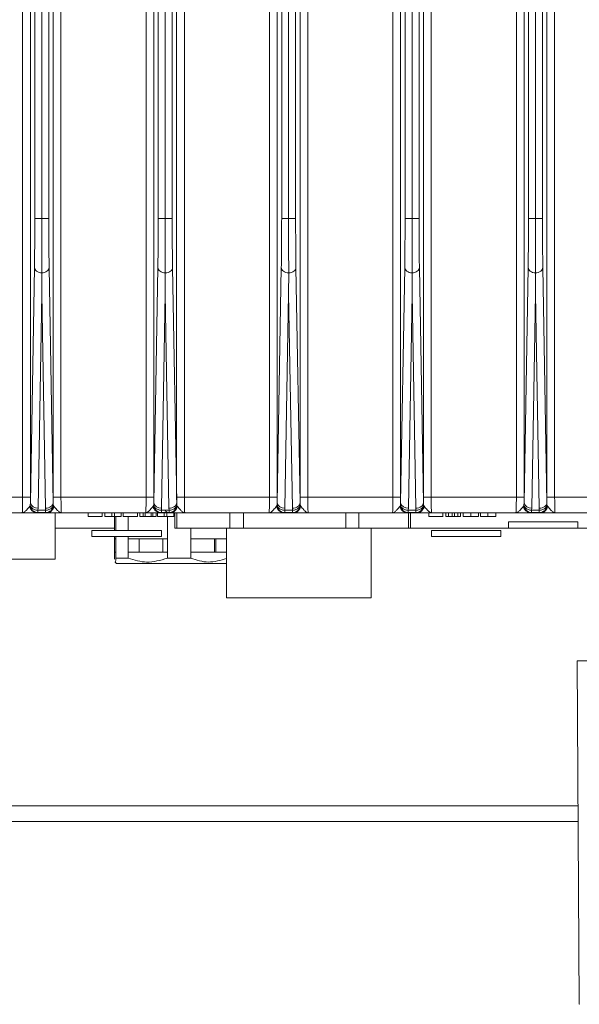
# Model space of a CAD drawing. Units: millimetres. Extents: x -290 to 1047, y -358 to 624.
# Drawn here: x 763 to 836, y -44 to 83 of the extents above; entities that cross this region are included whole.
import ezdxf

# ---------------------------------------------------------------- set-up
doc = ezdxf.new("R2010")
doc.units = ezdxf.units.MM

msp = doc.modelspace()

# ---------------------------------------------------------------- linework, layer by layer
at = {"color": 7, "linetype": 'Continuous', "lineweight": 18}
for p, q in [((763.36, 382.43), (763.36, 21.42)), ((764.36, 382.43), (764.36, 21.42)), ((767.32, 21.42), (767.32, 382.43)), ((768.32, 21.42), (768.32, 382.43)), ((764.94, 57.57), (764.94, 346.28)), ((765.84, 346.28), (765.84, 57.57)), ((766.75, 57.57), (766.75, 346.28)), ((784.32, 21.42), (784.32, 209.7)), ((782.75, 57.57), (782.75, 208.38)), ((783.32, 21.42), (783.32, 208.86)), ((780.94, 57.57), (780.94, 206.86)), ((781.84, 207.62), (781.84, 57.57)), ((779.36, 205.53), (779.36, 21.42)), ((780.36, 206.37), (780.36, 21.42)), ((795.36, 199.09), (795.36, 21.42)), ((796.36, 198.92), (796.36, 21.42)), ((796.94, 57.57), (796.94, 198.92)), ((797.84, 198.92), (797.84, 57.57)), ((798.75, 57.57), (798.75, 198.92)), ((799.32, 21.42), (799.32, 198.92)), ((800.32, 21.42), (800.32, 198.92)), ((811.36, 198.92), (811.36, 21.42)), ((812.36, 198.92), (812.36, 21.42)), ((812.94, 57.57), (812.94, 198.92)), ((813.84, 198.92), (813.84, 57.57)), ((814.75, 57.57), (814.75, 198.92)), ((815.32, 21.42), (815.32, 198.92)), ((816.32, 21.42), (816.32, 198.92)), ((827.36, 198.92), (827.36, 21.42)), ((828.36, 198.92), (828.36, 21.42)), ((828.94, 57.57), (828.94, 198.92)), ((829.84, 198.92), (829.84, 57.57)), ((830.75, 57.57), (830.75, 198.92)), ((831.32, 21.42), (831.32, 198.92)), ((832.32, 21.42), (832.32, 198.92)), ((764.36, 20.72), (764.89, 51.2)), ((767.33, 20.72), (766.79, 51.2)), ((780.36, 20.72), (780.89, 51.2)), ((783.33, 20.72), (782.79, 51.2)), ((796.36, 20.72), (796.89, 51.2)), ((799.33, 20.72), (798.79, 51.2)), ((812.36, 20.72), (812.89, 51.2)), ((815.33, 20.72), (814.79, 51.2)), ((828.36, 20.72), (828.89, 51.2)), ((831.33, 20.72), (830.79, 51.2)), ((781.85, 50.5), (781.84, 47.77)), ((797.85, 50.5), (797.84, 47.77)), ((765.36, 20.01), (765.84, 47.77)), ((765.84, 47.77), (766.33, 20.01)), ((781.36, 20.01), (781.84, 47.77)), ((781.84, 47.77), (782.33, 20.01)), ((797.36, 20.01), (797.84, 47.77)), ((797.84, 47.77), (798.33, 20.01)), ((813.36, 20.01), (813.84, 47.77)), ((813.84, 47.77), (814.33, 20.01)), ((829.36, 20.01), (829.84, 47.77)), ((829.84, 47.77), (830.33, 20.01)), ((763.36, 21.42), (752.32, 21.42)), ((764.36, 20.72), (764.35, 20.4)), ((764.36, 21.42), (764.36, 20.72)), ((767.32, 21.42), (767.33, 20.72)), ((767.33, 20.4), (767.33, 20.72)), ((779.36, 21.42), (768.32, 21.42)), ((780.36, 20.72), (780.35, 20.4)), ((780.36, 21.42), (780.36, 20.72)), ((783.32, 21.42), (783.33, 20.72)), ((783.33, 20.4), (783.33, 20.72)), ((795.36, 21.42), (784.32, 21.42)), ((796.36, 20.72), (796.35, 20.4)), ((796.36, 21.42), (796.36, 20.72)), ((799.32, 21.42), (799.33, 20.72)), ((799.33, 20.4), (799.33, 20.72)), ((811.36, 21.42), (800.32, 21.42)), ((812.36, 20.72), (812.35, 20.4)), ((812.36, 21.42), (812.36, 20.72)), ((815.32, 21.42), (815.33, 20.72)), ((815.33, 20.4), (815.33, 20.72)), ((827.36, 21.42), (816.32, 21.42)), ((828.36, 20.72), (828.35, 20.4)), ((828.36, 21.42), (828.36, 20.72)), ((831.32, 21.42), (831.33, 20.72)), ((831.33, 20.4), (831.33, 20.72)), ((843.36, 21.42), (832.32, 21.42)), ((752.38, 19.42), (763.31, 19.42)), ((764.35, 20.4), (764.28, 20.26)), ((765.15, 19.42), (765.23, 19.42)), ((765.2, 19.42), (765.34, 19.43)), ((765.2, 19.42), (766.49, 19.42)), ((765.34, 19.73), (765.36, 20.01)), ((766.34, 19.73), (765.34, 19.73)), ((765.34, 19.73), (765.34, 19.43)), ((765.34, 19.43), (766.34, 19.43)), ((766.33, 20.01), (766.34, 19.73)), ((766.34, 19.43), (766.34, 19.73)), ((766.34, 19.43), (766.49, 19.42)), ((766.47, 19.42), (766.54, 19.42)), ((767.41, 20.26), (767.33, 20.4)), ((767.57, 13.42), (767.57, 19.42)), ((768.19, 19.42), (768.38, 19.46)), ((768.38, 19.42), (779.31, 19.42)), ((771.86, 18.92), (771.86, 19.42)), ((773.67, 18.92), (773.67, 19.42)), ((774.02, 18.92), (774.02, 19.42)), ((774.91, 18.92), (774.91, 19.42)), ((775.27, 19.42), (775.27, 18.92)), ((776.15, 19.42), (776.15, 18.92)), ((776.4, 18.92), (776.4, 19.42)), ((778.24, 18.92), (778.24, 19.42)), ((778.55, 18.92), (778.55, 19.42)), ((778.97, 18.92), (778.97, 19.42)), ((779.22, 19.42), (779.22, 18.92)), ((780, 19.42), (780, 18.92)), ((780.25, 18.92), (780.25, 19.42)), ((780.35, 20.4), (780.28, 20.26)), ((780.67, 19.42), (780.67, 18.92)), ((780.83, 18.92), (780.83, 19.42)), ((781.15, 19.42), (781.23, 19.42)), ((781.2, 19.42), (781.34, 19.43)), ((781.2, 19.42), (782.49, 19.42)), ((781.34, 19.73), (781.36, 20.01)), ((782.34, 19.73), (781.34, 19.73)), ((781.34, 19.73), (781.34, 19.43)), ((781.34, 19.43), (782.34, 19.43)), ((781.72, 18.92), (781.72, 19.42)), ((782.07, 19.42), (782.07, 18.92)), ((782.33, 20.01), (782.34, 19.73)), ((782.34, 19.43), (782.34, 19.73)), ((782.34, 19.43), (782.49, 19.42)), ((782.47, 19.42), (782.54, 19.42)), ((782.96, 19.42), (782.96, 18.92)), ((783.07, 19.42), (783.07, 17.42)), ((783.41, 20.26), (783.33, 20.4)), ((783.35, 17.42), (783.35, 19.42)), ((784.38, 19.42), (795.31, 19.42)), ((790.22, 17.42), (790.22, 19.42)), ((791.97, 17.42), (791.97, 19.42)), ((796.35, 20.4), (796.28, 20.26)), ((797.15, 19.42), (797.23, 19.42)), ((797.2, 19.42), (797.34, 19.43)), ((797.2, 19.42), (798.49, 19.42)), ((797.34, 19.73), (797.36, 20.01)), ((798.34, 19.73), (797.34, 19.73)), ((797.34, 19.73), (797.34, 19.43)), ((797.34, 19.43), (798.34, 19.43)), ((798.33, 20.01), (798.34, 19.73)), ((798.34, 19.43), (798.34, 19.73)), ((798.34, 19.43), (798.49, 19.42)), ((798.47, 19.42), (798.54, 19.42)), ((799.41, 20.26), (799.33, 20.4)), ((800.38, 19.42), (811.31, 19.42)), ((805.25, 19.42), (805.25, 17.42)), ((806.96, 17.42), (806.96, 19.42)), ((812.35, 20.4), (812.28, 20.26)), ((813.15, 19.42), (813.23, 19.42)), ((813.2, 19.42), (813.34, 19.43)), ((813.2, 19.42), (814.49, 19.42)), ((813.34, 19.73), (813.36, 20.01)), ((814.34, 19.73), (813.34, 19.73)), ((813.34, 19.73), (813.34, 19.43)), ((813.34, 19.43), (814.34, 19.43)), ((813.37, 19.42), (813.37, 17.42)), ((813.62, 17.42), (813.62, 19.42)), ((814.33, 20.01), (814.34, 19.73)), ((814.34, 19.43), (814.34, 19.73)), ((814.34, 19.43), (814.49, 19.42)), ((814.47, 19.42), (814.54, 19.42)), ((815.41, 20.26), (815.33, 20.4)), ((816.03, 19.42), (816.03, 18.92)), ((816.38, 19.42), (827.31, 19.42)), ((817.85, 18.92), (817.85, 19.42)), ((818.23, 18.92), (818.23, 19.42)), ((818.58, 18.92), (818.58, 19.42)), ((819.04, 18.92), (819.04, 19.42)), ((819.33, 19.42), (819.33, 18.92)), ((819.79, 18.92), (819.79, 19.42)), ((820.14, 19.42), (820.14, 18.92)), ((820.48, 18.92), (820.48, 19.42)), ((821.45, 19.42), (821.45, 18.92)), ((822.45, 18.92), (822.45, 19.42)), ((822.73, 18.92), (822.73, 19.42)), ((823.65, 19.42), (823.65, 18.92)), ((824.68, 18.92), (824.68, 19.42)), ((828.35, 20.4), (828.28, 20.26)), ((829.15, 19.42), (829.23, 19.42)), ((829.19, 19.42), (829.19, 19.42)), ((829.2, 19.42), (829.34, 19.43)), ((829.2, 19.42), (830.49, 19.42)), ((829.34, 19.73), (829.36, 20.01)), ((830.34, 19.73), (829.34, 19.73)), ((829.34, 19.73), (829.34, 19.43)), ((829.34, 19.43), (830.34, 19.43)), ((830.33, 20.01), (830.34, 19.73)), ((830.34, 19.43), (830.34, 19.73)), ((830.34, 19.43), (830.49, 19.42)), ((830.47, 19.42), (830.54, 19.42)), ((831.41, 20.26), (831.33, 20.4)), ((832.38, 19.42), (843.31, 19.42)), ((773.67, 18.92), (771.86, 18.92)), ((774.02, 18.92), (774.91, 18.92)), ((774.91, 18.92), (775.27, 18.92)), ((775.25, 17.12), (775.25, 18.92)), ((776.15, 18.92), (775.27, 18.92)), ((775.44, 18.92), (775.44, 17.12)), ((778.24, 18.92), (776.4, 18.92)), ((777.05, 17.12), (777.05, 18.92)), ((778.97, 18.92), (778.55, 18.92)), ((778.97, 18.92), (779.22, 18.92)), ((779.22, 18.92), (780, 18.92)), ((780, 18.92), (780.25, 18.92)), ((780.25, 18.92), (780.67, 18.92)), ((780.83, 18.92), (781.72, 18.92)), ((781.72, 18.92), (782.07, 18.92)), ((782.96, 18.92), (782.07, 18.92)), ((782.12, 18.92), (782.12, 16.02)), ((818.58, 18.92), (818.23, 18.92)), ((818.61, 18.92), (819.04, 18.92)), ((819.33, 18.92), (819.04, 18.92)), ((819.76, 18.92), (819.33, 18.92)), ((820.14, 18.92), (819.79, 18.92)), ((826.34, 18.22), (826.34, 17.42)), ((835.34, 18.22), (826.34, 18.22)), ((835.34, 17.42), (835.34, 18.22)), ((775.25, 17.42), (767.57, 17.42)), ((772.34, 17.12), (772.34, 16.32)), ((781.34, 17.12), (772.34, 17.12)), ((781.34, 16.32), (781.34, 17.12)), ((783.35, 17.42), (783.07, 17.42)), ((790.22, 17.42), (783.35, 17.42)), ((785.14, 16.02), (785.14, 17.42)), ((789.79, 8.37), (789.79, 17.42)), ((791.97, 17.42), (790.22, 17.42)), ((805.25, 17.42), (791.97, 17.42)), ((806.96, 17.42), (805.25, 17.42)), ((813.37, 17.42), (806.96, 17.42)), ((808.54, 8.37), (808.54, 17.42)), ((813.37, 17.42), (813.62, 17.42)), ((826.34, 17.42), (813.62, 17.42)), ((816.34, 17.12), (816.34, 16.32)), ((825.34, 17.12), (816.34, 17.12)), ((825.34, 16.32), (825.34, 17.12)), ((835.34, 17.42), (826.34, 17.42)), ((838.06, 17.42), (835.34, 17.42)), ((781.34, 16.32), (772.34, 16.32)), ((775.25, 16.02), (775.25, 16.32)), ((775.44, 16.02), (775.25, 16.02)), ((775.25, 14.32), (775.25, 16.02)), ((775.44, 16.32), (775.44, 16.02)), ((775.44, 14.32), (775.44, 16.02)), ((777.05, 16.02), (777.05, 16.32)), ((782.12, 16.02), (777.05, 16.02)), ((777.05, 16.02), (777.05, 14.32)), ((778.47, 14.32), (778.47, 16.02)), ((781.54, 14.32), (781.54, 16.02)), ((782.12, 16.02), (782.12, 14.32)), ((785.14, 16.02), (785.14, 14.32)), ((789.79, 16.02), (785.14, 16.02)), ((788.22, 16.02), (788.22, 14.32)), ((788.41, 14.32), (788.41, 16.02)), ((825.34, 16.32), (816.34, 16.32)), ((775.25, 13.52), (775.25, 14.32)), ((775.25, 14.32), (775.44, 14.32)), ((775.44, 14.32), (775.44, 13.52)), ((777.05, 13.52), (777.05, 14.32)), ((777.05, 14.32), (782.12, 14.32)), ((782.12, 14.32), (782.12, 13.52)), ((785.14, 13.52), (785.14, 14.32)), ((785.14, 14.32), (789.79, 14.32)), ((767.57, 13.42), (753.53, 13.42)), ((775.27, 13.41), (775.25, 13.52)), ((775.34, 13.03), (775.54, 12.82)), ((777.05, 13.52), (775.44, 13.52)), ((775.54, 12.82), (789.79, 12.82)), ((785.14, 13.52), (782.12, 13.52)), ((808.54, 8.37), (789.79, 8.37)), ((835.51, -44.29), (835.24, 0.22)), ((835.35, -18.58), (721.34, -18.58)), ((721.34, -20.58), (835.37, -20.58)), ((835.51, -44.29), (835.55, -44.29))]:
    msp.add_line(p, q, dxfattribs=at)
for centre, radius, start, end in [((765.24, 20.91), 0.906, 192.2302, 277.1948), ((781.24, 20.91), 0.906, 192.2302, 277.1948), ((797.24, 20.91), 0.906, 192.2302, 277.1948), ((813.24, 20.91), 0.906, 192.2302, 277.1948), ((829.24, 20.91), 0.906, 192.2379, 277.2251), ((782.49, 20.42), 1, 229.9779, 265.8185)]:
    msp.add_arc(centre, radius, start, end, dxfattribs=at)
for points, knots in [([(764.89, 51.2), (764.9, 52.13), (764.93, 53.99), (764.93, 56.37), (764.94, 57.57)], [0, 0, 0, 0, 0.50001, 1, 1, 1, 1]), ([(765.84, 57.57), (765.84, 56.91), (765.84, 55.6), (765.84, 53.9), (765.84, 52.49), (765.85, 51.41), (765.85, 50.78), (765.85, 50.5)], [0, 0, 0, 0, 0.248943, 0.502387, 0.67514, 0.849348, 1, 1, 1, 1]), ([(766.79, 51.2), (766.78, 52.13), (766.75, 53.99), (766.75, 56.37), (766.75, 57.57)], [0, 0, 0, 0, 0.50001, 1, 1, 1, 1]), ([(780.89, 51.2), (780.9, 52.13), (780.93, 53.99), (780.93, 56.37), (780.94, 57.57)], [0, 0, 0, 0, 0.50001, 1, 1, 1, 1]), ([(781.84, 57.57), (781.84, 57.14), (781.84, 56.35), (781.84, 55.06), (781.84, 53.78), (781.84, 52.49), (781.85, 51.4), (781.85, 50.77), (781.85, 50.5)], [0, 0, 0, 0, 0.163513, 0.302566, 0.500245, 0.673463, 0.855003, 1, 1, 1, 1]), ([(782.79, 51.2), (782.78, 52.13), (782.75, 53.99), (782.75, 56.37), (782.75, 57.57)], [0, 0, 0, 0, 0.50001, 1, 1, 1, 1]), ([(796.89, 51.2), (796.9, 52.13), (796.93, 53.99), (796.93, 56.37), (796.94, 57.57)], [0, 0, 0, 0, 0.50001, 1, 1, 1, 1]), ([(797.84, 57.57), (797.84, 57.14), (797.84, 56.35), (797.84, 55.06), (797.84, 53.78), (797.84, 52.49), (797.85, 51.4), (797.85, 50.77), (797.85, 50.5)], [0, 0, 0, 0, 0.163513, 0.302566, 0.500245, 0.673463, 0.855003, 1, 1, 1, 1]), ([(798.79, 51.2), (798.78, 52.13), (798.75, 53.99), (798.75, 56.37), (798.75, 57.57)], [0, 0, 0, 0, 0.5000103, 1, 1, 1, 1]), ([(812.89, 51.2), (812.9, 52.13), (812.93, 53.99), (812.93, 56.37), (812.94, 57.57)], [0, 0, 0, 0, 0.50001, 1, 1, 1, 1]), ([(813.84, 57.57), (813.84, 56.91), (813.84, 55.6), (813.84, 53.9), (813.84, 52.49), (813.85, 51.41), (813.85, 50.78), (813.85, 50.5)], [0, 0, 0, 0, 0.248944, 0.502387, 0.675139, 0.849347, 1, 1, 1, 1]), ([(814.79, 51.2), (814.78, 52.13), (814.75, 53.99), (814.75, 56.37), (814.75, 57.57)], [0, 0, 0, 0, 0.50001, 1, 1, 1, 1]), ([(828.89, 51.2), (828.9, 52.13), (828.93, 53.99), (828.93, 56.37), (828.94, 57.57)], [0, 0, 0, 0, 0.50001, 1, 1, 1, 1]), ([(829.84, 57.57), (829.84, 56.92), (829.84, 55.61), (829.84, 54.09), (829.84, 53), (829.84, 52.35), (829.84, 51.65), (829.83, 51.04), (829.83, 50.63), (829.84, 50.5)], [0, 0, 0, 0, 0.24756, 0.499909, 0.603931, 0.703658, 0.784262, 0.927201, 1, 1, 1, 1]), ([(830.79, 51.2), (830.78, 52.13), (830.75, 53.99), (830.75, 56.37), (830.75, 57.57)], [0, 0, 0, 0, 0.50001, 1, 1, 1, 1]), ([(765.85, 50.5), (765.85, 50.47), (765.85, 50.02), (765.85, 49.11), (765.84, 48.22), (765.84, 47.77)], [0, 0, 0, 0, 0.025133, 0.500012, 1, 1, 1, 1]), ([(813.85, 50.5), (813.85, 50.47), (813.85, 50.02), (813.85, 49.11), (813.84, 48.22), (813.84, 47.77)], [0, 0, 0, 0, 0.025133, 0.500012, 1, 1, 1, 1]), ([(829.84, 50.5), (829.84, 50.43), (829.83, 49.97), (829.84, 49.06), (829.84, 48.22), (829.84, 47.77)], [0, 0, 0, 0, 0.072754, 0.501382, 1, 1, 1, 1]), ([(763.31, 19.42), (763.31, 19.43), (763.32, 19.45), (763.33, 19.61), (763.34, 19.83), (763.35, 20.2), (763.36, 20.73), (763.36, 21.2), (763.36, 21.42)], [0, 0, 0, 0, 0.1474263, 0.2885125, 0.4232559, 0.5516544, 0.7883781, 1, 1, 1, 1]), ([(768.32, 21.42), (768.33, 21.2), (768.33, 20.73), (768.34, 20.19), (768.35, 19.83), (768.35, 19.61), (768.36, 19.45), (768.37, 19.43), (768.38, 19.42)], [0, 0, 0, 0, 0.212202, 0.449119, 0.57747, 0.712068, 0.852912, 1, 1, 1, 1]), ([(779.31, 19.42), (779.31, 19.43), (779.32, 19.45), (779.33, 19.61), (779.34, 19.83), (779.35, 20.2), (779.36, 20.73), (779.36, 21.2), (779.36, 21.42)], [0, 0, 0, 0, 0.147426, 0.288513, 0.423256, 0.551655, 0.788378, 1, 1, 1, 1]), ([(784.32, 21.42), (784.33, 21.2), (784.33, 20.73), (784.34, 20.19), (784.35, 19.83), (784.35, 19.61), (784.36, 19.45), (784.37, 19.43), (784.38, 19.42)], [0, 0, 0, 0, 0.2122022, 0.4491198, 0.5774705, 0.7120689, 0.8529129, 1, 1, 1, 1]), ([(795.31, 19.42), (795.31, 19.43), (795.32, 19.46), (795.33, 19.64), (795.34, 19.93), (795.35, 20.32), (795.36, 20.78), (795.36, 21.17), (795.36, 21.42)], [0, 0, 0, 0, 0.155115, 0.290329, 0.500218, 0.630576, 0.75751, 1, 1, 1, 1]), ([(800.32, 21.42), (800.33, 21.17), (800.33, 20.78), (800.33, 20.32), (800.34, 19.93), (800.35, 19.64), (800.37, 19.46), (800.37, 19.43), (800.38, 19.42)], [0, 0, 0, 0, 0.2424817, 0.3694175, 0.4997822, 0.7096651, 0.8448806, 1, 1, 1, 1]), ([(811.31, 19.42), (811.31, 19.43), (811.32, 19.46), (811.33, 19.64), (811.34, 19.93), (811.35, 20.32), (811.36, 20.78), (811.36, 21.17), (811.36, 21.42)], [0, 0, 0, 0, 0.1551153, 0.2903294, 0.5002178, 0.6305763, 0.75751, 1, 1, 1, 1]), ([(816.32, 21.42), (816.33, 21.17), (816.33, 20.78), (816.33, 20.32), (816.34, 19.93), (816.35, 19.64), (816.37, 19.46), (816.37, 19.43), (816.38, 19.42)], [0, 0, 0, 0, 0.2424817, 0.3694175, 0.4997822, 0.7096669, 0.8448819, 1, 1, 1, 1]), ([(827.31, 19.42), (827.31, 19.43), (827.32, 19.45), (827.33, 19.61), (827.34, 19.83), (827.35, 20.2), (827.36, 20.73), (827.36, 21.2), (827.36, 21.42)], [0, 0, 0, 0, 0.147426, 0.288513, 0.423256, 0.551655, 0.788378, 1, 1, 1, 1]), ([(832.32, 21.42), (832.33, 21.2), (832.33, 20.73), (832.34, 20.19), (832.35, 19.83), (832.35, 19.61), (832.36, 19.45), (832.37, 19.43), (832.38, 19.42)], [0, 0, 0, 0, 0.212201, 0.449118, 0.577469, 0.712068, 0.852912, 1, 1, 1, 1]), ([(764.28, 20.26), (764.15, 20.1), (763.93, 19.84), (763.59, 19.49), (763.4, 19.45), (763.31, 19.42)], [0, 0, 0, 0, 0.414165, 0.68915, 1, 1, 1, 1]), ([(763.31, 19.42), (763.69, 19.42), (764.27, 19.42), (764.9, 19.42), (765.1, 19.42), (765.2, 19.42)], [0, 0, 0, 0, 0.499553, 0.748749, 1, 1, 1, 1]), ([(765.2, 19.42), (765.13, 19.43), (764.97, 19.44), (764.77, 19.53), (764.58, 19.67), (764.44, 19.82), (764.33, 20.02), (764.29, 20.18), (764.28, 20.26)], [0, 0, 0, 0, 0.146491, 0.366005, 0.504965, 0.659967, 0.826881, 1, 1, 1, 1]), ([(765.34, 19.73), (765.26, 19.73), (765.11, 19.75), (764.88, 19.82), (764.64, 19.94), (764.42, 20.14), (764.37, 20.32), (764.35, 20.4)], [0, 0, 0, 0, 0.166256, 0.305254, 0.500756, 0.759028, 1, 1, 1, 1]), ([(765.34, 19.43), (765.26, 19.44), (765.12, 19.45), (764.88, 19.54), (764.63, 19.71), (764.41, 20.02), (764.37, 20.27), (764.35, 20.4)], [0, 0, 0, 0, 0.168503, 0.277331, 0.500691, 0.75419, 1, 1, 1, 1]), ([(767.33, 20.4), (767.31, 20.32), (767.26, 20.14), (767.04, 19.94), (766.8, 19.82), (766.57, 19.75), (766.42, 19.73), (766.34, 19.73)], [0, 0, 0, 0, 0.2428079, 0.4992549, 0.6948227, 0.8338005, 1, 1, 1, 1]), ([(767.33, 20.4), (767.32, 20.28), (767.28, 20.02), (767.06, 19.71), (766.81, 19.54), (766.57, 19.45), (766.43, 19.44), (766.34, 19.43)], [0, 0, 0, 0, 0.24552, 0.499309, 0.722687, 0.831521, 1, 1, 1, 1]), ([(767.41, 20.26), (767.4, 20.22), (767.38, 20.11), (767.29, 19.89), (767.1, 19.64), (766.81, 19.46), (766.59, 19.43), (766.49, 19.42)], [0, 0, 0, 0, 0.084347, 0.243713, 0.501723, 0.759796, 1, 1, 1, 1]), ([(766.49, 19.42), (766.58, 19.42), (766.78, 19.42), (767.42, 19.42), (767.99, 19.42), (768.38, 19.42)], [0, 0, 0, 0, 0.2512511, 0.5004469, 1, 1, 1, 1]), ([(768.38, 19.42), (768.28, 19.45), (768.1, 19.49), (767.75, 19.84), (767.54, 20.1), (767.41, 20.26)], [0, 0, 0, 0, 0.31085, 0.585835, 1, 1, 1, 1]), ([(780.28, 20.26), (780.15, 20.1), (779.93, 19.84), (779.59, 19.49), (779.4, 19.45), (779.31, 19.42)], [0, 0, 0, 0, 0.4141647, 0.6891498, 1, 1, 1, 1]), ([(779.31, 19.42), (779.69, 19.42), (780.27, 19.42), (780.9, 19.42), (781.1, 19.42), (781.2, 19.42)], [0, 0, 0, 0, 0.499553, 0.748749, 1, 1, 1, 1]), ([(781.2, 19.42), (781.13, 19.43), (780.97, 19.44), (780.77, 19.53), (780.58, 19.67), (780.44, 19.82), (780.33, 20.02), (780.29, 20.18), (780.28, 20.26)], [0, 0, 0, 0, 0.146491, 0.366005, 0.504965, 0.659967, 0.826881, 1, 1, 1, 1]), ([(781.34, 19.73), (781.26, 19.73), (781.11, 19.75), (780.88, 19.82), (780.64, 19.94), (780.42, 20.14), (780.37, 20.32), (780.35, 20.4)], [0, 0, 0, 0, 0.1662559, 0.3052541, 0.5007558, 0.7590276, 1, 1, 1, 1]), ([(781.34, 19.43), (781.26, 19.44), (781.12, 19.45), (780.88, 19.54), (780.63, 19.71), (780.41, 20.02), (780.37, 20.27), (780.35, 20.4)], [0, 0, 0, 0, 0.168503, 0.277331, 0.500691, 0.75419, 1, 1, 1, 1]), ([(783.33, 20.4), (783.31, 20.32), (783.26, 20.14), (783.04, 19.94), (782.8, 19.82), (782.57, 19.75), (782.42, 19.73), (782.34, 19.73)], [0, 0, 0, 0, 0.242808, 0.499254, 0.694821, 0.833799, 1, 1, 1, 1]), ([(783.33, 20.4), (783.32, 20.28), (783.28, 20.02), (783.06, 19.71), (782.81, 19.54), (782.57, 19.45), (782.43, 19.44), (782.34, 19.43)], [0, 0, 0, 0, 0.245516, 0.499308, 0.722691, 0.831522, 1, 1, 1, 1]), ([(783.41, 20.26), (783.4, 20.22), (783.38, 20.11), (783.29, 19.89), (783.1, 19.64), (782.81, 19.46), (782.59, 19.43), (782.49, 19.42)], [0, 0, 0, 0, 0.08434, 0.243713, 0.501723, 0.759796, 1, 1, 1, 1]), ([(782.49, 19.42), (782.58, 19.42), (782.78, 19.42), (783.42, 19.42), (783.99, 19.42), (784.38, 19.42)], [0, 0, 0, 0, 0.251251, 0.500447, 1, 1, 1, 1]), ([(784.38, 19.42), (784.28, 19.45), (784.1, 19.49), (783.75, 19.84), (783.54, 20.1), (783.41, 20.26)], [0, 0, 0, 0, 0.31085, 0.585835, 1, 1, 1, 1]), ([(784.18, 19.41), (784.18, 19.41), (784.24, 19.43), (784.31, 19.45), (784.37, 19.46)], [0, 0, 0, 0, 0.054618, 1, 1, 1, 1]), ([(796.28, 20.26), (796.15, 20.1), (795.93, 19.84), (795.59, 19.49), (795.4, 19.45), (795.31, 19.42)], [0, 0, 0, 0, 0.414165, 0.68915, 1, 1, 1, 1]), ([(795.31, 19.42), (795.69, 19.42), (796.27, 19.42), (796.9, 19.42), (797.1, 19.42), (797.2, 19.42)], [0, 0, 0, 0, 0.499553, 0.748749, 1, 1, 1, 1]), ([(797.2, 19.42), (797.13, 19.43), (796.97, 19.44), (796.77, 19.53), (796.58, 19.67), (796.44, 19.82), (796.33, 20.02), (796.29, 20.18), (796.28, 20.26)], [0, 0, 0, 0, 0.146568, 0.366114, 0.505068, 0.660048, 0.826926, 1, 1, 1, 1]), ([(797.34, 19.73), (797.26, 19.73), (797.11, 19.75), (796.88, 19.82), (796.64, 19.94), (796.42, 20.14), (796.37, 20.32), (796.35, 20.4)], [0, 0, 0, 0, 0.166259, 0.305259, 0.500758, 0.759032, 1, 1, 1, 1]), ([(797.34, 19.43), (797.26, 19.44), (797.12, 19.45), (796.88, 19.54), (796.63, 19.71), (796.41, 20.02), (796.37, 20.27), (796.35, 20.4)], [0, 0, 0, 0, 0.168502, 0.277327, 0.500691, 0.754194, 1, 1, 1, 1]), ([(799.33, 20.4), (799.31, 20.32), (799.26, 20.14), (799.04, 19.94), (798.8, 19.82), (798.57, 19.75), (798.42, 19.73), (798.34, 19.73)], [0, 0, 0, 0, 0.242808, 0.499254, 0.694821, 0.833799, 1, 1, 1, 1]), ([(799.33, 20.4), (799.32, 20.28), (799.28, 20.02), (799.06, 19.71), (798.81, 19.54), (798.57, 19.45), (798.43, 19.44), (798.34, 19.43)], [0, 0, 0, 0, 0.245516, 0.499308, 0.722691, 0.831522, 1, 1, 1, 1]), ([(799.41, 20.26), (799.4, 20.22), (799.38, 20.11), (799.29, 19.89), (799.1, 19.64), (798.81, 19.46), (798.59, 19.43), (798.49, 19.42)], [0, 0, 0, 0, 0.0843401, 0.2437132, 0.5017226, 0.7597959, 1, 1, 1, 1]), ([(798.49, 19.42), (798.58, 19.42), (798.78, 19.42), (799.42, 19.42), (799.99, 19.42), (800.38, 19.42)], [0, 0, 0, 0, 0.2512511, 0.5004469, 1, 1, 1, 1]), ([(800.38, 19.42), (800.28, 19.45), (800.1, 19.49), (799.75, 19.84), (799.54, 20.1), (799.41, 20.26)], [0, 0, 0, 0, 0.31085, 0.585835, 1, 1, 1, 1]), ([(812.28, 20.26), (812.15, 20.1), (811.93, 19.84), (811.59, 19.49), (811.4, 19.45), (811.31, 19.42)], [0, 0, 0, 0, 0.414165, 0.68915, 1, 1, 1, 1]), ([(811.31, 19.42), (811.69, 19.42), (812.27, 19.42), (812.9, 19.42), (813.1, 19.42), (813.2, 19.42)], [0, 0, 0, 0, 0.499553, 0.748749, 1, 1, 1, 1]), ([(813.2, 19.42), (813.13, 19.43), (812.97, 19.44), (812.77, 19.53), (812.58, 19.67), (812.44, 19.82), (812.33, 20.02), (812.29, 20.18), (812.28, 20.26)], [0, 0, 0, 0, 0.1464915, 0.3660055, 0.5049655, 0.659967, 0.826881, 1, 1, 1, 1]), ([(813.34, 19.73), (813.26, 19.73), (813.11, 19.75), (812.88, 19.82), (812.64, 19.94), (812.42, 20.14), (812.37, 20.32), (812.35, 20.4)], [0, 0, 0, 0, 0.166256, 0.305254, 0.500756, 0.759028, 1, 1, 1, 1]), ([(813.34, 19.43), (813.26, 19.44), (813.12, 19.45), (812.88, 19.54), (812.63, 19.71), (812.41, 20.02), (812.37, 20.27), (812.35, 20.4)], [0, 0, 0, 0, 0.168503, 0.277331, 0.500691, 0.75419, 1, 1, 1, 1]), ([(815.33, 20.4), (815.31, 20.32), (815.26, 20.14), (815.04, 19.94), (814.8, 19.82), (814.57, 19.75), (814.42, 19.73), (814.34, 19.73)], [0, 0, 0, 0, 0.242808, 0.499254, 0.694821, 0.833799, 1, 1, 1, 1]), ([(815.33, 20.4), (815.32, 20.28), (815.28, 20.02), (815.06, 19.71), (814.81, 19.54), (814.57, 19.45), (814.43, 19.44), (814.34, 19.43)], [0, 0, 0, 0, 0.245516, 0.499308, 0.722691, 0.831522, 1, 1, 1, 1]), ([(815.41, 20.26), (815.4, 20.22), (815.38, 20.11), (815.29, 19.89), (815.1, 19.64), (814.81, 19.46), (814.59, 19.43), (814.49, 19.42)], [0, 0, 0, 0, 0.08434, 0.243713, 0.501723, 0.759796, 1, 1, 1, 1]), ([(814.49, 19.42), (814.58, 19.42), (814.78, 19.42), (815.42, 19.42), (815.99, 19.42), (816.38, 19.42)], [0, 0, 0, 0, 0.2512511, 0.5004469, 1, 1, 1, 1]), ([(816.38, 19.42), (816.28, 19.45), (816.1, 19.49), (815.75, 19.84), (815.54, 20.1), (815.41, 20.26)], [0, 0, 0, 0, 0.3108502, 0.5858353, 1, 1, 1, 1]), ([(828.28, 20.26), (828.15, 20.1), (827.93, 19.84), (827.59, 19.49), (827.4, 19.45), (827.31, 19.42)], [0, 0, 0, 0, 0.414165, 0.68915, 1, 1, 1, 1]), ([(827.31, 19.42), (827.69, 19.42), (828.27, 19.42), (828.9, 19.42), (829.1, 19.42), (829.2, 19.42)], [0, 0, 0, 0, 0.499553, 0.748749, 1, 1, 1, 1]), ([(829.2, 19.42), (829.13, 19.43), (828.97, 19.44), (828.77, 19.53), (828.58, 19.67), (828.44, 19.82), (828.33, 20.02), (828.29, 20.18), (828.28, 20.26)], [0, 0, 0, 0, 0.146568, 0.3661145, 0.5050684, 0.6600482, 0.8269265, 1, 1, 1, 1]), ([(829.34, 19.73), (829.26, 19.73), (829.11, 19.75), (828.88, 19.82), (828.64, 19.94), (828.42, 20.14), (828.37, 20.32), (828.35, 20.4)], [0, 0, 0, 0, 0.166259, 0.305259, 0.500758, 0.759032, 1, 1, 1, 1]), ([(829.34, 19.43), (829.26, 19.44), (829.12, 19.45), (828.88, 19.54), (828.63, 19.71), (828.41, 20.02), (828.37, 20.27), (828.35, 20.4)], [0, 0, 0, 0, 0.168502, 0.277328, 0.500691, 0.754194, 1, 1, 1, 1]), ([(831.33, 20.4), (831.31, 20.32), (831.26, 20.14), (831.04, 19.94), (830.8, 19.82), (830.57, 19.75), (830.42, 19.73), (830.34, 19.73)], [0, 0, 0, 0, 0.242808, 0.499254, 0.694821, 0.833799, 1, 1, 1, 1]), ([(831.33, 20.4), (831.32, 20.28), (831.28, 20.02), (831.06, 19.71), (830.81, 19.54), (830.57, 19.45), (830.43, 19.44), (830.34, 19.43)], [0, 0, 0, 0, 0.245516, 0.499308, 0.722691, 0.831522, 1, 1, 1, 1]), ([(831.41, 20.26), (831.4, 20.22), (831.38, 20.11), (831.29, 19.89), (831.1, 19.64), (830.81, 19.46), (830.59, 19.43), (830.49, 19.42)], [0, 0, 0, 0, 0.08434, 0.243713, 0.501723, 0.759796, 1, 1, 1, 1]), ([(830.49, 19.42), (830.58, 19.42), (830.78, 19.42), (831.42, 19.42), (831.99, 19.42), (832.38, 19.42)], [0, 0, 0, 0, 0.251251, 0.500447, 1, 1, 1, 1]), ([(832.38, 19.42), (832.28, 19.45), (832.1, 19.49), (831.75, 19.84), (831.54, 20.1), (831.41, 20.26)], [0, 0, 0, 0, 0.31085, 0.585835, 1, 1, 1, 1]), ([(832.18, 19.41), (832.18, 19.41), (832.24, 19.43), (832.31, 19.45), (832.37, 19.46)], [0, 0, 0, 0, 0.054618, 1, 1, 1, 1]), ([(816.03, 18.92), (816.03, 18.92), (816.02, 18.92), (816.05, 18.92), (816.12, 18.92), (816.26, 18.92), (816.44, 18.92), (816.65, 18.92), (816.88, 18.92), (817.11, 18.92), (817.34, 18.92), (817.54, 18.92), (817.69, 18.92), (817.8, 18.92), (817.84, 18.92), (817.86, 18.92)], [0, 0, 0, 0, 0.001509, 0.088435, 0.167675, 0.250255, 0.333718, 0.416461, 0.499812, 0.582786, 0.665952, 0.749018, 0.832029, 0.910195, 1, 1, 1, 1]), ([(820.48, 18.92), (820.48, 18.92), (820.49, 18.92), (820.59, 18.92), (820.76, 18.92), (820.95, 18.92), (821.15, 18.92), (821.32, 18.92), (821.41, 18.92), (821.45, 18.92)], [0, 0, 0, 0, 0.250344, 0.50012, 0.628584, 0.750013, 0.874767, 0.937386, 1, 1, 1, 1]), ([(821.45, 18.92), (821.54, 18.92), (821.71, 18.92), (821.95, 18.92), (822.15, 18.92), (822.33, 18.92), (822.43, 18.92), (822.44, 18.92), (822.45, 18.92)], [0, 0, 0, 0, 0.125011, 0.249004, 0.372353, 0.499776, 0.749574, 1, 1, 1, 1]), ([(822.73, 18.92), (822.74, 18.92), (822.76, 18.92), (822.87, 18.92), (823.06, 18.92), (823.23, 18.92), (823.43, 18.92), (823.58, 18.92), (823.65, 18.92)], [0, 0, 0, 0, 0.250408, 0.499855, 0.624861, 0.749951, 0.874939, 1, 1, 1, 1]), ([(823.65, 18.92), (823.74, 18.92), (823.9, 18.92), (824.13, 18.92), (824.33, 18.92), (824.54, 18.92), (824.66, 18.92), (824.67, 18.92), (824.68, 18.92)], [0, 0, 0, 0, 0.125024, 0.250016, 0.375105, 0.500147, 0.749618, 1, 1, 1, 1]), ([(775.44, 13.52), (775.41, 13.2), (775.38, 12.86), (775.34, 13.05), (775.34, 13.07)], [0, 0, 0, 0, 0.9182652, 1, 1, 1, 1]), ([(782.12, 13.52), (781.22, 13.26), (779.53, 12.77), (777.84, 13.28), (777.05, 13.52)], [0, 0, 0, 0, 0.5279527, 1, 1, 1, 1]), ([(789.79, 13.48), (789.01, 13.25), (787.45, 12.79), (785.9, 13.28), (785.14, 13.52)], [0, 0, 0, 0, 0.505554, 1, 1, 1, 1]), ([(835.24, 0.22), (835.25, 0.22), (835.27, 0.22), (835.45, 0.22), (835.8, 0.22), (836.31, 0.22), (836.81, 0.22), (837.09, 0.22), (837.24, 0.22)], [0, 0, 0, 0, 0.1447942, 0.2704536, 0.4999988, 0.7295449, 0.8552052, 1, 1, 1, 1])]:
    msp.add_open_spline(points, degree=3, knots=knots, dxfattribs=at)
for points in [[(764.94, 57.57), (764.95, 57.57), (764.98, 57.57), (765.19, 57.57), (765.48, 57.57), (765.72, 57.57), (765.84, 57.57)], [(765.84, 57.57), (765.96, 57.57), (766.2, 57.57), (766.5, 57.57), (766.7, 57.57), (766.73, 57.57), (766.75, 57.57)], [(780.94, 57.57), (780.95, 57.57), (780.98, 57.57), (781.19, 57.57), (781.48, 57.57), (781.72, 57.57), (781.84, 57.57)], [(781.84, 57.57), (781.96, 57.57), (782.2, 57.57), (782.5, 57.57), (782.7, 57.57), (782.73, 57.57), (782.75, 57.57)], [(796.94, 57.57), (796.95, 57.57), (796.98, 57.57), (797.19, 57.57), (797.48, 57.57), (797.72, 57.57), (797.84, 57.57)], [(797.84, 57.57), (797.96, 57.57), (798.2, 57.57), (798.5, 57.57), (798.7, 57.57), (798.73, 57.57), (798.75, 57.57)], [(812.94, 57.57), (812.95, 57.57), (812.98, 57.57), (813.19, 57.57), (813.48, 57.57), (813.72, 57.57), (813.84, 57.57)], [(813.84, 57.57), (813.96, 57.57), (814.2, 57.57), (814.5, 57.57), (814.7, 57.57), (814.73, 57.57), (814.75, 57.57)], [(828.94, 57.57), (828.95, 57.57), (828.98, 57.57), (829.19, 57.57), (829.48, 57.57), (829.72, 57.57), (829.84, 57.57)], [(829.84, 57.57), (829.96, 57.57), (830.2, 57.57), (830.5, 57.57), (830.7, 57.57), (830.73, 57.57), (830.75, 57.57)], [(764.89, 51.2), (764.91, 51.11), (764.94, 50.93), (765.16, 50.7), (765.47, 50.54), (765.72, 50.51), (765.85, 50.5)], [(765.85, 50.5), (765.97, 50.51), (766.22, 50.54), (766.53, 50.71), (766.75, 50.93), (766.78, 51.11), (766.79, 51.2)], [(780.89, 51.2), (780.91, 51.11), (780.94, 50.93), (781.16, 50.7), (781.47, 50.54), (781.73, 50.51), (781.85, 50.49)], [(781.85, 50.5), (781.98, 50.51), (782.23, 50.54), (782.53, 50.71), (782.75, 50.94), (782.78, 51.11), (782.79, 51.2)], [(796.89, 51.2), (796.91, 51.11), (796.94, 50.93), (797.16, 50.7), (797.47, 50.54), (797.73, 50.51), (797.85, 50.49)], [(797.85, 50.5), (797.98, 50.51), (798.23, 50.54), (798.53, 50.71), (798.75, 50.94), (798.78, 51.11), (798.79, 51.2)], [(812.89, 51.2), (812.91, 51.11), (812.94, 50.93), (813.16, 50.7), (813.47, 50.54), (813.72, 50.51), (813.85, 50.5)], [(813.85, 50.5), (813.97, 50.51), (814.22, 50.54), (814.53, 50.71), (814.75, 50.93), (814.78, 51.11), (814.79, 51.2)], [(828.89, 51.2), (828.91, 51.11), (828.94, 50.93), (829.15, 50.71), (829.46, 50.54), (829.71, 50.51), (829.84, 50.5)], [(829.84, 50.5), (829.96, 50.51), (830.21, 50.54), (830.53, 50.7), (830.75, 50.93), (830.78, 51.11), (830.79, 51.2)], [(764.36, 21.42), (764.34, 21.42), (764.31, 21.42), (764.08, 21.42), (763.75, 21.42), (763.49, 21.42), (763.36, 21.42)], [(767.33, 20.72), (767.31, 20.63), (767.28, 20.44), (767.05, 20.21), (766.72, 20.05), (766.46, 20.02), (766.33, 20.01)], [(767.32, 21.42), (767.34, 21.42), (767.38, 21.42), (767.61, 21.42), (767.94, 21.42), (768.2, 21.42), (768.32, 21.42)], [(780.36, 21.42), (780.34, 21.42), (780.31, 21.42), (780.08, 21.42), (779.75, 21.42), (779.49, 21.42), (779.36, 21.42)], [(783.33, 20.72), (783.31, 20.63), (783.28, 20.44), (783.05, 20.21), (782.72, 20.05), (782.46, 20.02), (782.33, 20.01)], [(783.32, 21.42), (783.34, 21.42), (783.38, 21.42), (783.61, 21.42), (783.94, 21.42), (784.2, 21.42), (784.32, 21.42)], [(796.36, 21.42), (796.34, 21.42), (796.31, 21.42), (796.08, 21.42), (795.75, 21.42), (795.49, 21.42), (795.36, 21.42)], [(799.33, 20.72), (799.31, 20.63), (799.28, 20.44), (799.05, 20.21), (798.72, 20.05), (798.46, 20.02), (798.33, 20.01)], [(799.32, 21.42), (799.34, 21.42), (799.38, 21.42), (799.61, 21.42), (799.94, 21.42), (800.2, 21.42), (800.32, 21.42)], [(812.36, 21.42), (812.34, 21.42), (812.31, 21.42), (812.08, 21.42), (811.75, 21.42), (811.49, 21.42), (811.36, 21.42)], [(815.33, 20.72), (815.31, 20.63), (815.28, 20.44), (815.05, 20.21), (814.72, 20.05), (814.46, 20.02), (814.33, 20.01)], [(815.32, 21.42), (815.34, 21.42), (815.38, 21.42), (815.61, 21.42), (815.94, 21.42), (816.2, 21.42), (816.32, 21.42)], [(828.36, 21.42), (828.34, 21.42), (828.31, 21.42), (828.08, 21.42), (827.75, 21.42), (827.49, 21.42), (827.36, 21.42)], [(831.33, 20.72), (831.31, 20.63), (831.28, 20.44), (831.05, 20.21), (830.72, 20.05), (830.46, 20.02), (830.33, 20.01)], [(831.32, 21.42), (831.34, 21.42), (831.38, 21.42), (831.61, 21.42), (831.94, 21.42), (832.2, 21.42), (832.32, 21.42)]]:
    msp.add_open_spline(points, degree=3, dxfattribs=at)

doc.saveas('drawing.dxf')
